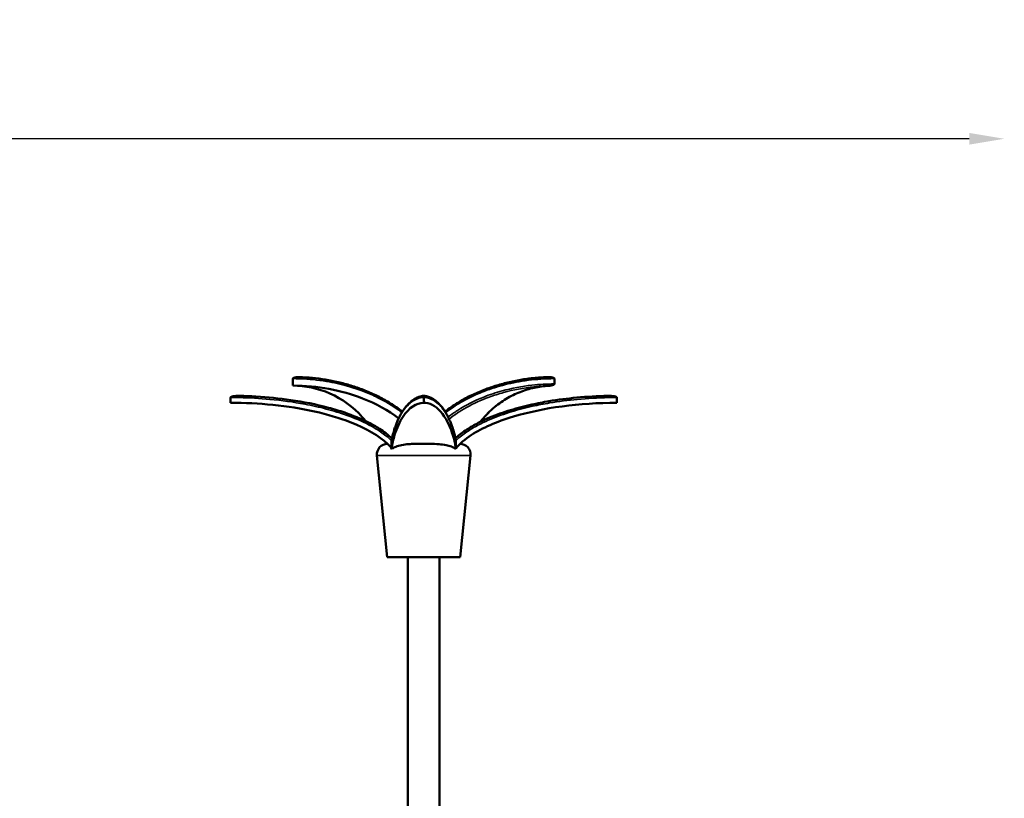
# Model space of a CAD drawing. Units: millimetres. Extents: x 0 to 20679, y 0 to 18814.
# Drawn here: x 8518 to 11323, y 16557 to 18774 of the extents above; entities that cross this region are included whole.
import ezdxf

# ---------------------------------------------------------------- set-up
doc = ezdxf.new("R2010")
doc.units = ezdxf.units.MM
doc.layers.add('MD_Visible', color=7, linetype='Continuous', lineweight=50)
doc.layers.add('MD_Visible Narrow', color=7, linetype='Continuous', lineweight=35)
doc.dimstyles.new('DİLARA 5', dxfattribs={"dimtxt": 250, "dimasz": 100, "dimexe": 0, "dimexo": 100, "dimgap": 50, "dimtad": 2, "dimdec": 0, "dimlfac": 0.1, "dimrnd": 5, "dimtxsty": 'Standard', "dimcen": 0, "dimse1": 1, "dimse2": 1, "dimclrd": 256, "dimadec": 0, "dimazin": 0, "dimtfac": 1, "dimtdec": 0, "dimtix": 1, "dimtmove": 0, "dimatfit": 3, "dimfxl": 1, "dimarcsym": 0})

# ---------------------------------------------------------------- blocks, each defined once
blk = doc.blocks.new('CustomObjectsInViewport4_0')
at = {"layer": 'MD_Visible', "extrusion": (0, 1, 0)}
for p, q in [((9296.9, 17732), (9296.9, 17752)), ((10041.8, 17737), (10041.8, 17752)), ((9119.3, 17683.2), (9119.3, 17698.2)), ((9669.4, 17683.2), (9669.4, 17698.2)), ((10219.5, 17683.2), (10219.5, 17698.2)), ((9566.1, 17566.3), (9566.3, 17566.3)), ((9577.7, 17554.3), (9577.7, 17575.3)), ((9662.4, 17566.3), (9676.4, 17566.3)), ((9761.1, 17575.3), (9761.1, 17554.3)), ((9772.5, 17566.3), (9772.7, 17566.3)), ((9565.5, 17243.8), (9536.2, 17533.3)), ((9773.3, 17243.8), (9802.5, 17533.3)), ((9773.3, 17243.8), (9565.5, 17243.8)), ((9624.3, 16206.3), (9624.3, 17243.8)), ((9714.3, 16191.6), (9714.3, 17243.8))]:
    blk.add_line(p, q, dxfattribs=at)
at = {"layer": 'MD_Visible', "extrusion": (1.22465e-16, 0, -1)}
for centre, start, end in [((-9566.1, 17536.3), 354.2233, 90), ((-9772.7, 17536.3), 90, 185.7767)]:
    blk.add_arc(centre, 30, start, end, dxfattribs=at)
blk.add_ellipse((9293.6, 16894.9), major_axis=(-0.8, 862.1), ratio=0.834174, start_param=0.030296, end_param=0.031041, dxfattribs=at)
at = {"layer": 'MD_Visible', "extrusion": (1.22465e-16, -3.85186e-34, -1)}
blk.add_ellipse((9642, 16517.7), major_axis=(23.4, 1185.5), ratio=0.215093, start_param=0.015767, end_param=0.01777, dxfattribs=at)
at = {"layer": 'MD_Visible'}
for points, knots in [([(9296.9, 17752), (9296.9, 17752.1), (9297, 17752.2), (9297, 17752.5), (9297.1, 17752.7), (9297.3, 17753), (9297.5, 17753.2), (9298.2, 17753.9), (9298.8, 17754.2), (9301, 17755.2), (9303.3, 17755.9), (9308.9, 17756.6), (9311.8, 17756.7), (9314.6, 17756.6)], [0, 0, 0, 0, 0.394673, 0.394673, 0.904713, 0.904713, 1.840928, 1.840928, 4.273929, 4.273929, 11.563266, 11.563266, 18.490517, 18.490517, 18.490517, 18.490517]), ([(9315.1, 17756.6), (9327.5, 17756.1), (9339.8, 17755.3), (9364.5, 17752.9), (9376.7, 17751.3), (9401.2, 17747.3), (9413.4, 17744.9), (9437.7, 17739.3), (9449.8, 17736), (9473.8, 17728.7), (9485.8, 17724.6), (9509.3, 17715.5), (9521, 17710.5), (9544, 17699.4), (9555.4, 17693.3), (9572.2, 17683.4), (9577.7, 17679.9), (9588.6, 17672.8), (9594, 17669), (9602.4, 17662.8), (9605.5, 17660.5), (9608.6, 17658.1)], [0, 0, 0, 0, 44.139043, 44.139043, 88.278086, 88.278086, 132.417129, 132.417129, 176.556172, 176.556172, 220.695215, 220.695215, 264.834258, 264.834258, 308.9733, 308.9733, 331.042822, 331.042822, 353.112343, 353.112343, 366.154391, 366.154391, 366.154391, 366.154391]), ([(9730.2, 17658.1), (9733.3, 17660.5), (9736.3, 17662.8), (9744.8, 17669), (9750.2, 17672.8), (9766.6, 17683.6), (9777.8, 17690.2), (9800.6, 17702.3), (9812.1, 17707.9), (9835.5, 17717.9), (9847.3, 17722.5), (9871.2, 17730.7), (9883.2, 17734.4), (9907.4, 17740.8), (9919.6, 17743.7), (9944, 17748.4), (9956.3, 17750.4), (9977.8, 17753.2), (9987.1, 17754.2), (10005.6, 17755.7), (10014.9, 17756.3), (10024.2, 17756.6)], [118.792081, 118.792081, 118.792081, 118.792081, 131.768183, 131.768183, 153.87822, 153.87822, 198.098293, 198.098293, 242.318367, 242.318367, 286.53844, 286.53844, 330.758514, 330.758514, 374.978587, 374.978587, 419.198661, 419.198661, 452.363716, 452.363716, 485.528771, 485.528771, 485.528771, 485.528771]), ([(10024.2, 17756.6), (10011.8, 17756.2), (9999.5, 17755.3), (9974.8, 17752.9), (9962.5, 17751.3), (9938, 17747.4), (9925.7, 17745), (9901.4, 17739.3), (9889.3, 17736.1), (9865.2, 17728.8), (9853.3, 17724.7), (9829.7, 17715.6), (9818, 17710.6), (9794.9, 17699.5), (9783.5, 17693.4), (9766.7, 17683.5), (9761.2, 17680), (9750.3, 17672.8), (9744.9, 17669.1), (9736.4, 17662.9), (9733.3, 17660.5), (9730.2, 17658.1)], [-0.638548, -0.638548, -0.638548, -0.638548, 43.567686, 43.567686, 87.773919, 87.773919, 131.980153, 131.980153, 176.186387, 176.186387, 220.392621, 220.392621, 264.598855, 264.598855, 308.805089, 308.805089, 330.908206, 330.908206, 353.011323, 353.011323, 366.134954, 366.134954, 366.134954, 366.134954]), ([(10041.8, 17752), (10041.8, 17752.1), (10041.8, 17752.2), (10041.8, 17752.5), (10041.7, 17752.7), (10041.5, 17753), (10041.3, 17753.2), (10040.6, 17753.9), (10040, 17754.2), (10037.8, 17755.2), (10035.4, 17755.9), (10029.8, 17756.6), (10027, 17756.7), (10024.2, 17756.6)], [0, 0, 0, 0, 0.394673, 0.394673, 0.904711, 0.904711, 1.840916, 1.840916, 4.273833, 4.273833, 11.562385, 11.562385, 18.49053, 18.49053, 18.49053, 18.49053]), ([(9598, 17638.8), (9568.7, 17661.4), (9534.1, 17680.8), (9434.8, 17719.5), (9366.5, 17732), (9296.9, 17732)], [-411.344773, -411.344773, -411.344773, -411.344773, -250.840216, -250.840216, 0, 0, 0, 0]), ([(9296.9, 17732), (9332.1, 17732), (9367.9, 17724.8), (9437.1, 17694.3), (9468.4, 17671.4), (9497.6, 17638.9), (9501, 17635), (9504.3, 17630.8)], [-556.608014, -556.608014, -556.608014, -556.608014, -398.255963, -398.255963, -235.520409, -235.520409, -213.880033, -213.880033, -213.880033, -213.880033]), ([(9831, 17629.1), (9836.6, 17636.2), (9842.3, 17642.9), (9854.1, 17655.3), (9860.1, 17661.1), (9872.4, 17671.9), (9878.7, 17676.9), (9891.4, 17686.1), (9897.8, 17690.4), (9910.8, 17698.3), (9917.3, 17701.8), (9930.4, 17708.3), (9937, 17711.2), (9950.3, 17716.5), (9957, 17718.8), (9970.4, 17722.9), (9977.2, 17724.7), (9990.7, 17727.6), (9997.5, 17728.8), (10011, 17730.6), (10017.8, 17731.3), (10024.6, 17731.6)], [24.220603, 24.220603, 24.220603, 24.220603, 61.655802, 61.655802, 99.091001, 99.091001, 136.5262, 136.5262, 173.961399, 173.961399, 211.396598, 211.396598, 248.831796, 248.831796, 286.266995, 286.266995, 323.702194, 323.702194, 361.137393, 361.137393, 398.572592, 398.572592, 398.572592, 398.572592]), ([(10041.8, 17737), (10041.8, 17736.8), (10041.8, 17736.7), (10041.8, 17736.4), (10041.7, 17736.3), (10041.5, 17735.9), (10041.3, 17735.7), (10040.6, 17735.1), (10040, 17734.7), (10037.3, 17733.4), (10034.4, 17732.8), (10030, 17732), (10026.9, 17731.7), (10023.9, 17731.6), (10023.9, 17731.6), (10023.9, 17731.6)], [0, 0, 0, 0, 0.394819, 0.394819, 0.906363, 0.906363, 1.849417, 1.849417, 4.328814, 4.328814, 13.93687, 13.93687, 31.988629, 31.988629, 32.046524, 32.046524, 32.046524, 32.046524]), ([(9119.3, 17698.2), (9119.3, 17698.3), (9119.3, 17698.5), (9119.4, 17698.8), (9119.5, 17698.9), (9119.8, 17699.3), (9120.1, 17699.5), (9121, 17700.1), (9121.9, 17700.4), (9125, 17701.5), (9128.4, 17702.1), (9136.5, 17702.9), (9140.8, 17703), (9144.9, 17702.9), (9144.9, 17702.9), (9144.9, 17702.9)], [0, 0, 0, 0, 0.394697, 0.394697, 0.904985, 0.904985, 1.842324, 1.842324, 4.28288, 4.28288, 11.654724, 11.654724, 18.854689, 18.854689, 18.878474, 18.878474, 18.878474, 18.878474]), ([(9578.9, 17581.9), (9567.9, 17592.2), (9555.8, 17601.2), (9543.3, 17609.2), (9533.2, 17615.7), (9522.9, 17621.5), (9512.3, 17626.8), (9490.5, 17637.9), (9467.8, 17647.2), (9444.6, 17655.1), (9429.3, 17660.3), (9413.8, 17665), (9398.2, 17669.2), (9362.8, 17678.7), (9326.7, 17685.8), (9290.4, 17691.1), (9257.6, 17695.9), (9224.7, 17699.2), (9191.6, 17701.1), (9176, 17702), (9160.5, 17702.6), (9144.9, 17702.9)], [-462.205825, -462.205825, -462.205825, -462.205825, -417.927211, -417.927211, -417.927211, -382.328413, -382.328413, -382.328413, -308.665402, -308.665402, -308.665402, -259.722976, -259.722976, -259.722976, -148.297234, -148.297234, -148.297234, -47.447588, -47.447588, -47.447588, 0, 0, 0, 0]), ([(9577.9, 17577.1), (9578.6, 17580.5), (9579.3, 17583.8), (9581, 17590.8), (9582, 17594.5), (9584.1, 17602.2), (9585.3, 17606.1), (9587.9, 17614), (9589.2, 17617.8), (9592, 17625.1), (9593.4, 17628.6), (9596.3, 17635.2), (9597.7, 17638.3), (9602.1, 17647.2), (9605.1, 17652.5), (9611.2, 17662.2), (9614.2, 17666.5), (9620.4, 17674.3), (9623.5, 17677.8), (9629.8, 17684.1), (9633, 17686.9), (9639.4, 17691.7), (9642.7, 17693.8), (9649.2, 17697.4), (9652.5, 17698.9), (9660.3, 17701.6), (9664.9, 17702.6), (9669.4, 17703)], [41.447796, 41.447796, 41.447796, 41.447796, 56.244146, 56.244146, 73.884053, 73.884053, 95.320851, 95.320851, 118.714078, 118.714078, 142.107305, 142.107305, 165.500532, 165.500532, 212.286987, 212.286987, 259.073441, 259.073441, 305.859896, 305.859896, 352.64635, 352.64635, 399.432805, 399.432805, 446.219259, 446.219259, 509.312341, 509.312341, 509.312341, 509.312341]), ([(9669.4, 17698.2), (9669.4, 17698.3), (9669.4, 17698.5), (9669.4, 17698.8), (9669.4, 17698.9), (9669.4, 17699.3), (9669.4, 17699.5), (9669.4, 17700.1), (9669.4, 17700.4), (9669.4, 17701.5), (9669.4, 17702.1), (9669.4, 17702.8), (9669.4, 17703), (9669.4, 17703)], [0, 0, 0, 0, 0.394697, 0.394697, 0.904983, 0.904983, 1.842316, 1.842316, 4.282807, 4.282807, 11.654052, 11.654052, 17.457782, 17.457782, 17.457782, 17.457782]), ([(9730.2, 17658.1), (9727.3, 17662.6), (9724.4, 17666.7), (9718.4, 17674.3), (9715.3, 17677.8), (9709, 17684.1), (9705.8, 17686.9), (9699.4, 17691.7), (9696.1, 17693.8), (9689.6, 17697.4), (9686.3, 17698.9), (9678.5, 17701.6), (9673.9, 17702.6), (9669.4, 17703)], [218.84707, 218.84707, 218.84707, 218.84707, 263.218292, 263.218292, 310.001963, 310.001963, 356.785634, 356.785634, 403.569305, 403.569305, 450.352976, 450.352976, 513.471727, 513.471727, 513.471727, 513.471727]), ([(9669.9, 17702.9), (9673.2, 17702.6), (9676.6, 17701.9), (9683.2, 17700), (9686.5, 17698.8), (9693.1, 17695.6), (9696.3, 17693.7), (9702.8, 17689.3), (9705.9, 17686.7), (9712.3, 17681), (9715.4, 17677.7), (9721.6, 17670.4), (9724.6, 17666.4), (9730.7, 17657.5), (9733.7, 17652.5), (9738.1, 17644.2), (9739.6, 17641.3), (9742.5, 17635.2), (9743.9, 17632), (9746.7, 17625.3), (9748.1, 17621.7), (9751.5, 17612.3), (9753.5, 17606.2), (9756.4, 17596), (9757.4, 17592.5), (9759.2, 17585), (9760.1, 17581.1), (9760.9, 17577.1)], [0, 0, 0, 0, 46.548846, 46.548846, 93.097693, 93.097693, 139.646539, 139.646539, 186.195385, 186.195385, 232.744232, 232.744232, 279.293078, 279.293078, 325.841924, 325.841924, 349.116348, 349.116348, 372.390771, 372.390771, 395.665194, 395.665194, 430.576829, 430.576829, 448.032646, 448.032646, 465.488463, 465.488463, 465.488463, 465.488463]), ([(10193.9, 17702.9), (10164.4, 17702.3), (10134.8, 17700.7), (10078.9, 17695.4), (10052.4, 17692.1), (10009.6, 17684.9), (9993.2, 17681.7), (9966.8, 17675.8), (9956.6, 17673.4), (9926.3, 17665.5), (9906.2, 17659.5), (9866.8, 17645.4), (9847.4, 17637.4), (9817.5, 17622.4), (9806.6, 17616.3), (9785.3, 17602.7), (9774.9, 17595.2), (9763.4, 17585.2), (9761.6, 17583.6), (9759.9, 17581.9)], [-506.969502, -506.969502, -506.969502, -506.969502, -416.982415, -416.982415, -335.867295, -335.867295, -285.170345, -285.170345, -253.484751, -253.484751, -190.113563, -190.113563, -127.193504, -127.193504, -89.504942, -89.504942, -51.81638, -51.81638, -44.734654, -44.734654, -44.734654, -44.734654]), ([(10193.9, 17702.9), (10193.9, 17702.9), (10193.9, 17702.9), (10198, 17703), (10202.2, 17702.9), (10210.4, 17702.1), (10213.7, 17701.5), (10216.8, 17700.4), (10217.7, 17700.1), (10218.7, 17699.5), (10218.9, 17699.3), (10219.3, 17698.9), (10219.4, 17698.8), (10219.5, 17698.5), (10219.5, 17698.3), (10219.5, 17698.2)], [-0.040244, -0.040244, -0.040244, -0.040244, 0, 0, 12.182041, 12.182041, 24.654896, 24.654896, 28.784214, 28.784214, 30.370154, 30.370154, 31.233539, 31.233539, 31.90135, 31.90135, 31.90135, 31.90135]), ([(9577.7, 17554.3), (9574.1, 17558.6), (9570.3, 17562.6), (9542.7, 17588.8), (9506.9, 17610), (9399.2, 17651.8), (9323.2, 17668.8), (9199.7, 17681.3), (9159.3, 17683.2), (9119.3, 17683.2)], [-611.660956, -611.660956, -611.660956, -611.660956, -578.337173, -578.337173, -379.852389, -379.852389, -122.359179, -122.359179, 0, 0, 0, 0]), ([(9608.6, 17658.1), (9605.5, 17660.5), (9602.4, 17662.8), (9594, 17669), (9588.6, 17672.7), (9574.8, 17681.9), (9566.2, 17687), (9557.5, 17691.9)], [118.560247, 118.560247, 118.560247, 118.560247, 131.520299, 131.520299, 153.592603, 153.592603, 187.545512, 187.545512, 187.545512, 187.545512]), ([(9669.4, 17683.2), (9648, 17683.2), (9627.3, 17669.3), (9600.8, 17629.4), (9592.7, 17611.6), (9582.8, 17579.7), (9579.9, 17567.1), (9577.7, 17554.3)], [-331.334457, -331.334457, -331.334457, -331.334457, -188.765948, -188.765948, -107.347196, -107.347196, -57.00849, -57.00849, -57.00849, -57.00849]), ([(9761.1, 17554.3), (9760.4, 17558.6), (9759.6, 17562.6), (9754.1, 17588.8), (9746.9, 17610), (9725.4, 17651.8), (9710.2, 17668.8), (9685.5, 17681.3), (9677.4, 17683.2), (9669.4, 17683.2)], [-611.660936, -611.660936, -611.660936, -611.660936, -578.337173, -578.337173, -379.852389, -379.852389, -122.359179, -122.359179, 0, 0, 0, 0]), ([(10219.5, 17683.2), (10112.7, 17683.2), (10009.2, 17669.3), (9876.5, 17629.4), (9836.2, 17611.6), (9786.7, 17579.7), (9771.8, 17567.1), (9761.1, 17554.3)], [-331.334457, -331.334457, -331.334457, -331.334457, -188.765948, -188.765948, -107.347196, -107.347196, -57.00849, -57.00849, -57.00849, -57.00849]), ([(9662.4, 17566.3), (9661.5, 17566.3), (9660.6, 17566.3), (9654.5, 17566.3), (9648.7, 17566.3), (9637.6, 17566.1), (9632.1, 17565.8), (9619.8, 17564.9), (9613.1, 17564), (9600.7, 17561.6), (9595, 17560), (9587.7, 17557.4), (9585.9, 17556.6), (9584.2, 17555.8)], [85.802206, 85.802206, 85.802206, 85.802206, 87.147648, 87.147648, 93.974997, 93.974997, 100.740679, 100.740679, 109.190791, 109.190791, 116.639086, 116.639086, 119.247556, 119.247556, 119.247556, 119.247556]), ([(9754.6, 17555.8), (9752.6, 17556.7), (9750.5, 17557.6), (9743.5, 17560.1), (9738.4, 17561.5), (9726.6, 17563.9), (9719.8, 17564.8), (9704.6, 17566), (9696.2, 17566.2), (9684, 17566.3), (9679.6, 17566.3), (9676.4, 17566.3), (9676.4, 17566.3), (9676.4, 17566.3)], [12.526083, 12.526083, 12.526083, 12.526083, 18.465142, 18.465142, 31.591441, 31.591441, 48.306966, 48.306966, 68.778686, 68.778686, 77.804402, 77.804402, 77.849345, 77.849345, 77.849345, 77.849345]), ([(9577.4, 17552.3), (9577.2, 17553), (9577, 17553.7), (9576.7, 17554.8), (9576.6, 17555.4), (9576.4, 17555.8)], [276.483892, 276.483892, 276.483892, 276.483892, 279.604765, 279.604765, 282.222231, 282.222231, 282.222231, 282.222231]), ([(9577.7, 17554.3), (9577.7, 17554.2), (9577.7, 17554.1), (9577.6, 17553.4), (9577.5, 17552.8), (9577.4, 17552.3)], [-57.00849, -57.00849, -57.00849, -57.00849, -56.474566, -56.474566, -54.343313, -54.343313, -54.343313, -54.343313]), ([(9584.2, 17555.8), (9583.4, 17555.4), (9582.6, 17554.8), (9581, 17553.7), (9580.2, 17553), (9579.4, 17552.3)], [63.168078, 63.168078, 63.168078, 63.168078, 65.785544, 65.785544, 68.906417, 68.906417, 68.906417, 68.906417]), ([(9759.4, 17552.3), (9758.6, 17553), (9757.8, 17553.7), (9756.1, 17554.8), (9755.4, 17555.4), (9754.6, 17555.8)], [276.483892, 276.483892, 276.483892, 276.483892, 279.604765, 279.604765, 282.222231, 282.222231, 282.222231, 282.222231]), ([(9761.1, 17554.3), (9761, 17554.2), (9760.8, 17554.1), (9760.3, 17553.4), (9759.8, 17552.8), (9759.4, 17552.3)], [-57.00849, -57.00849, -57.00849, -57.00849, -56.474566, -56.474566, -54.343313, -54.343313, -54.343313, -54.343313]), ([(9762.4, 17555.8), (9762.2, 17555.4), (9762.1, 17554.8), (9761.7, 17553.7), (9761.6, 17553), (9761.4, 17552.3)], [63.168078, 63.168078, 63.168078, 63.168078, 65.785544, 65.785544, 68.906417, 68.906417, 68.906417, 68.906417])]:
    blk.add_open_spline(points, degree=3, knots=knots, dxfattribs=at)
for points in [[(9577.9, 17577.1), (9577.8, 17576.5), (9577.7, 17575.9), (9577.7, 17575.3)], [(9760.9, 17577.1), (9761, 17576.5), (9761.1, 17575.9), (9761.1, 17575.3)], [(9578.7, 17553.1), (9578.3, 17552.8), (9577.8, 17552.6), (9577.4, 17552.3)], [(9584.2, 17555.8), (9582, 17555.3), (9579.9, 17554.8), (9577.7, 17554.3)], [(9579.4, 17552.3), (9578.8, 17553), (9578.3, 17553.7), (9577.7, 17554.3)], [(9761.1, 17554.3), (9758.9, 17554.8), (9756.7, 17555.3), (9754.6, 17555.8)], [(9761.4, 17552.3), (9761, 17552.6), (9760.5, 17552.8), (9760, 17553.1)], [(9761.4, 17552.3), (9761.3, 17553), (9761.2, 17553.7), (9761.1, 17554.3)]]:
    blk.add_open_spline(points, degree=3, dxfattribs=at)
at = {"layer": 'MD_Visible Narrow', "extrusion": (0, 1, 0)}
blk.add_line((9800.9, 17533.3), (9537.9, 17533.3), dxfattribs=at)
at = {"layer": 'MD_Visible Narrow', "extrusion": (1.22465e-16, 7.70372e-34, -1)}
blk.add_ellipse((9315, 17751.6), major_axis=(0.18, 5), ratio=0.554447, start_param=0.077533, end_param=1.473128, dxfattribs=at)
at = {"layer": 'MD_Visible Narrow'}
for centre, major_axis, start_param, end_param in [((9144.8, 17698), (0.1, 5), 0.078741, 1.496076), ((10194, 17698), (-0.1, 5), -1.496076, -0.078741)]:
    blk.add_ellipse(centre, major_axis=major_axis, ratio=0.196077, start_param=start_param, end_param=end_param, dxfattribs=at)
at = {"layer": 'MD_Visible Narrow', "extrusion": (1.22465e-16, 0, -1)}
blk.add_ellipse((9669.4, 17698), major_axis=(0.51, 4.97), ratio=0.980383, start_param=0.073531, end_param=1.397088, dxfattribs=at)
at = {"layer": 'MD_Visible Narrow'}
for points, knots in [([(9296.9, 17752), (9299.2, 17752), (9301.5, 17752), (9306.1, 17751.9), (9308.4, 17751.9), (9312.2, 17751.8), (9313.6, 17751.7), (9315.9, 17751.7), (9316.8, 17751.6), (9317.7, 17751.6)], [0.999996, 0.999996, 0.999996, 0.999996, 9.231052, 9.231052, 17.552001, 17.552001, 22.752594, 22.752594, 26.002964, 26.002964, 26.002964, 26.002964]), ([(9317.7, 17751.6), (9342.6, 17750.7), (9367.5, 17748.2), (9392.1, 17744.2), (9412.4, 17740.8), (9432.7, 17736.3), (9452.7, 17730.7), (9468.7, 17726.1), (9484.6, 17720.8), (9500.2, 17714.7), (9513.2, 17709.6), (9526, 17704), (9538.7, 17697.7), (9559.2, 17687.5), (9579.2, 17675.6), (9598.2, 17661.8), (9601.1, 17659.7), (9604, 17657.5), (9606.9, 17655.3)], [0, 0, 0, 0, 89.684733, 89.684733, 89.684733, 163.615969, 163.615969, 163.615969, 222.860772, 222.860772, 222.860772, 272.003506, 272.003506, 272.003506, 351.809396, 351.809396, 351.809396, 364.092797, 364.092797, 364.092797, 364.092797]), ([(9731.9, 17655.3), (9746.2, 17666.3), (9761.1, 17676.2), (9791.7, 17693.8), (9807.3, 17701.5), (9831, 17711.8), (9839, 17715), (9859.9, 17722.7), (9873, 17726.9), (9907.1, 17736.6), (9928.3, 17741.2), (9973.3, 17748.4), (9997.2, 17750.7), (10028, 17751.8), (10034.9, 17752), (10041.8, 17752)], [120.850862, 120.850862, 120.850862, 120.850862, 181.833834, 181.833834, 242.445112, 242.445112, 272.750751, 272.750751, 321.239773, 321.239773, 398.822209, 398.822209, 484.890224, 484.890224, 509.880687, 509.880687, 509.880687, 509.880687]), ([(10041.8, 17737), (10020.4, 17736.9), (9998.9, 17735.7), (9977.4, 17733.3), (9949.1, 17730.1), (9920.9, 17724.8), (9893.2, 17717.2), (9875.3, 17712.3), (9857.7, 17706.5), (9840.2, 17699.5), (9814.5, 17689.3), (9789.3, 17676.7), (9765.4, 17661.4), (9756.3, 17655.6), (9747.5, 17649.4), (9738.9, 17642.7)], [0.999995, 0.999995, 0.999995, 0.999995, 78.484306, 78.484306, 78.484306, 180.747322, 180.747322, 180.747322, 246.68542, 246.68542, 246.68542, 343.860033, 343.860033, 343.860033, 380.747105, 380.747105, 380.747105, 380.747105]), ([(9741.6, 17637), (9757.3, 17649.2), (9773.8, 17660), (9790.8, 17669.5), (9811.7, 17681.3), (9833.5, 17691.1), (9855.5, 17699.2), (9869.2, 17704.2), (9882.9, 17708.6), (9896.8, 17712.4), (9925.2, 17720.1), (9954.1, 17725.5), (9983.1, 17728.6), (9996.7, 17730.1), (10010.3, 17731.1), (10023.9, 17731.6)], [-383.572663, -383.572663, -383.572663, -383.572663, -315.664958, -315.664958, -315.664958, -232.229402, -232.229402, -232.229402, -180.630627, -180.630627, -180.630627, -75.337902, -75.337902, -75.337902, -26.002854, -26.002854, -26.002854, -26.002854]), ([(10023.9, 17731.6), (10008.4, 17730.7), (9992.9, 17728.5), (9977.5, 17724.7), (9958.8, 17720.2), (9940.3, 17713.5), (9922.1, 17704.5), (9914.6, 17700.8), (9907.2, 17696.6), (9899.7, 17692), (9881.9, 17680.8), (9864.4, 17666.9), (9848.1, 17650), (9841.6, 17643.3), (9835.3, 17636), (9829.2, 17628.2)], [-397.610357, -397.610357, -397.610357, -397.610357, -313.142199, -313.142199, -313.142199, -210.606962, -210.606962, -210.606962, -168.00539, -168.00539, -168.00539, -65.19593, -65.19593, -65.19593, -24.348538, -24.348538, -24.348538, -24.348538]), ([(9119.3, 17698.2), (9122, 17698.2), (9124.7, 17698.2), (9130.1, 17698.2), (9132.8, 17698.1), (9137.2, 17698.1), (9138.9, 17698), (9141.7, 17698), (9142.7, 17698), (9143.8, 17698)], [0.999998, 0.999998, 0.999998, 0.999998, 9.230466, 9.230466, 17.550886, 17.550886, 22.751148, 22.751148, 26.001312, 26.001312, 26.001312, 26.001312]), ([(9577.7, 17575.3), (9578.2, 17577.8), (9578.8, 17580.2), (9579.3, 17582.6), (9581.2, 17590.9), (9583.2, 17598.3), (9585.3, 17605), (9587.4, 17611.8), (9589.6, 17617.8), (9591.8, 17623.4), (9595.5, 17632.7), (9599.4, 17640.7), (9603.3, 17647.7), (9607.3, 17654.7), (9611.2, 17660.7), (9615.2, 17665.9), (9617.3, 17668.6), (9619.3, 17671), (9621.3, 17673.2), (9624.5, 17676.8), (9627.8, 17680), (9631.1, 17682.7), (9636.3, 17687.1), (9641.6, 17690.5), (9646.9, 17693), (9652.7, 17695.7), (9658.6, 17697.3), (9664.5, 17698), (9666.1, 17698.1), (9667.8, 17698.2), (9669.4, 17698.2)], [40.307837, 40.307837, 40.307837, 40.307837, 51.231799, 51.231799, 51.231799, 89.051641, 89.051641, 89.051641, 126.871483, 126.871483, 126.871483, 190.104994, 190.104994, 190.104994, 253.473325, 253.473325, 253.473325, 285.15749, 285.15749, 285.15749, 335.852155, 335.852155, 335.852155, 416.963619, 416.963619, 416.963619, 506.946649, 506.946649, 506.946649, 531.944364, 531.944364, 531.944364, 531.944364]), ([(9669.4, 17698.2), (9669.9, 17698.2), (9670.5, 17698.2), (9671.6, 17698.2), (9672.1, 17698.1), (9673, 17698.1), (9673.3, 17698), (9673.9, 17698), (9674.1, 17698), (9674.3, 17698)], [0.999998, 0.999998, 0.999998, 0.999998, 9.230466, 9.230466, 17.550886, 17.550886, 22.751148, 22.751148, 26.001312, 26.001312, 26.001312, 26.001312]), ([(10195, 17698), (10196, 17698), (10197.1, 17698), (10199.9, 17698), (10201.6, 17698.1), (10206, 17698.1), (10208.7, 17698.2), (10214.1, 17698.2), (10216.8, 17698.2), (10219.5, 17698.2)], [0, 0, 0, 0, 3.250164, 3.250164, 8.450426, 8.450426, 16.770846, 16.770846, 25.001314, 25.001314, 25.001314, 25.001314]), ([(9143.8, 17698), (9173, 17697.4), (9202.2, 17695.7), (9231.3, 17693), (9264.5, 17689.9), (9297.7, 17685.4), (9330.5, 17679.2), (9351, 17675.4), (9371.5, 17670.8), (9391.7, 17665.5), (9401.8, 17662.9), (9411.8, 17660), (9421.8, 17656.9), (9436.2, 17652.5), (9450.6, 17647.6), (9464.7, 17642.1), (9487.2, 17633.4), (9509.2, 17623.2), (9530, 17610.9), (9541, 17604.4), (9551.8, 17597.2), (9561.9, 17589.2), (9567.4, 17584.8), (9572.7, 17580.2), (9577.7, 17575.3)], [0, 0, 0, 0, 89.319541, 89.319541, 89.319541, 191.399016, 191.399016, 191.399016, 255.198687, 255.198687, 255.198687, 287.098523, 287.098523, 287.098523, 333.04121, 333.04121, 333.04121, 406.549508, 406.549508, 406.549508, 445.393412, 445.393412, 445.393412, 466.629198, 466.629198, 466.629198, 466.629198]), ([(9674.3, 17698), (9680.1, 17697.4), (9686, 17695.7), (9691.8, 17693), (9698.4, 17689.9), (9705.1, 17685.4), (9711.6, 17679.2), (9715.7, 17675.4), (9719.8, 17670.8), (9723.9, 17665.5), (9725.9, 17662.9), (9727.9, 17660), (9729.9, 17656.9), (9732.8, 17652.5), (9735.6, 17647.6), (9738.5, 17642.1), (9743, 17633.4), (9747.4, 17623.2), (9751.5, 17610.9), (9753.7, 17604.4), (9755.9, 17597.2), (9757.9, 17589.2), (9759, 17584.8), (9760.1, 17580.2), (9761.1, 17575.3)], [0, 0, 0, 0, 89.31896, 89.31896, 89.31896, 191.397772, 191.397772, 191.397772, 255.197029, 255.197029, 255.197029, 287.096658, 287.096658, 287.096658, 333.039827, 333.039827, 333.039827, 406.548897, 406.548897, 406.548897, 445.392968, 445.392968, 445.392968, 466.629182, 466.629182, 466.629182, 466.629182]), ([(9761.1, 17575.3), (9763.8, 17577.9), (9766.6, 17580.5), (9769.5, 17583), (9778.9, 17591.2), (9789.1, 17598.6), (9799.6, 17605.3), (9810.1, 17612), (9820.9, 17618), (9831.9, 17623.5), (9850.4, 17632.8), (9869.6, 17640.7), (9889.1, 17647.7), (9908.8, 17654.7), (9928.7, 17660.7), (9948.8, 17665.9), (9958.8, 17668.6), (9968.9, 17671), (9979, 17673.2), (9995.2, 17676.8), (10011.5, 17680), (10027.9, 17682.7), (10054.1, 17687.1), (10080.4, 17690.5), (10106.8, 17693), (10136.1, 17695.7), (10165.6, 17697.3), (10195, 17698)], [40.309634, 40.309634, 40.309634, 40.309634, 51.81638, 51.81638, 51.81638, 89.504942, 89.504942, 89.504942, 127.193504, 127.193504, 127.193504, 190.113563, 190.113563, 190.113563, 253.484751, 253.484751, 253.484751, 285.170345, 285.170345, 285.170345, 335.867295, 335.867295, 335.867295, 416.982415, 416.982415, 416.982415, 506.969502, 506.969502, 506.969502, 506.969502])]:
    blk.add_open_spline(points, degree=3, knots=knots, dxfattribs=at)
blk = doc.blocks.new('*D5')
at = {"lineweight": -2, "transparency": 16777216}
blk.add_line((11223.2, 18435), (4115.1, 18435), dxfattribs=at)
at = {"transparency": 16777216}
for points in [[(4115.1, 18451.6), (4115.1, 18418.3), (4015.1, 18435)], [(11223.2, 18451.6), (11223.2, 18418.3), (11323.2, 18435)]]:
    blk.add_solid(points, dxfattribs=at)
at = {"layer": 'Defpoints', "color": 0, "transparency": 16777216}
for p in [(4015.1, 18435), (4015.1, 14460.2), (11323.2, 14454.1)]:
    blk.add_point(p, dxfattribs=at)
at = {"color": 0, "transparency": 16777216, "insert": (7669.2, 18610), "char_height": 250, "attachment_point": 5}
blk.add_mtext('730', dxfattribs=at)

msp = doc.modelspace()

# ---------------------------------------------------------------- block references
at = {"layer": 'MD_Visible', "color": 7}
msp.add_blockref('CustomObjectsInViewport4_0', (0, 0), dxfattribs=at)

# ---------------------------------------------------------------- dimensions: what is measured, and where the dimension line sits
at = {"color": 7}
dim = msp.add_linear_dim(base=(4015.1, 18435), p1=(11323.2, 14454.1), p2=(4015.1, 14460.2), dimstyle='DİLARA 5', dxfattribs=at)
dim.commit()
dim.dimension.update_dxf_attribs({"geometry": '*D5', "text_midpoint": (7669.2, 18610)})

doc.saveas('drawing.dxf')
